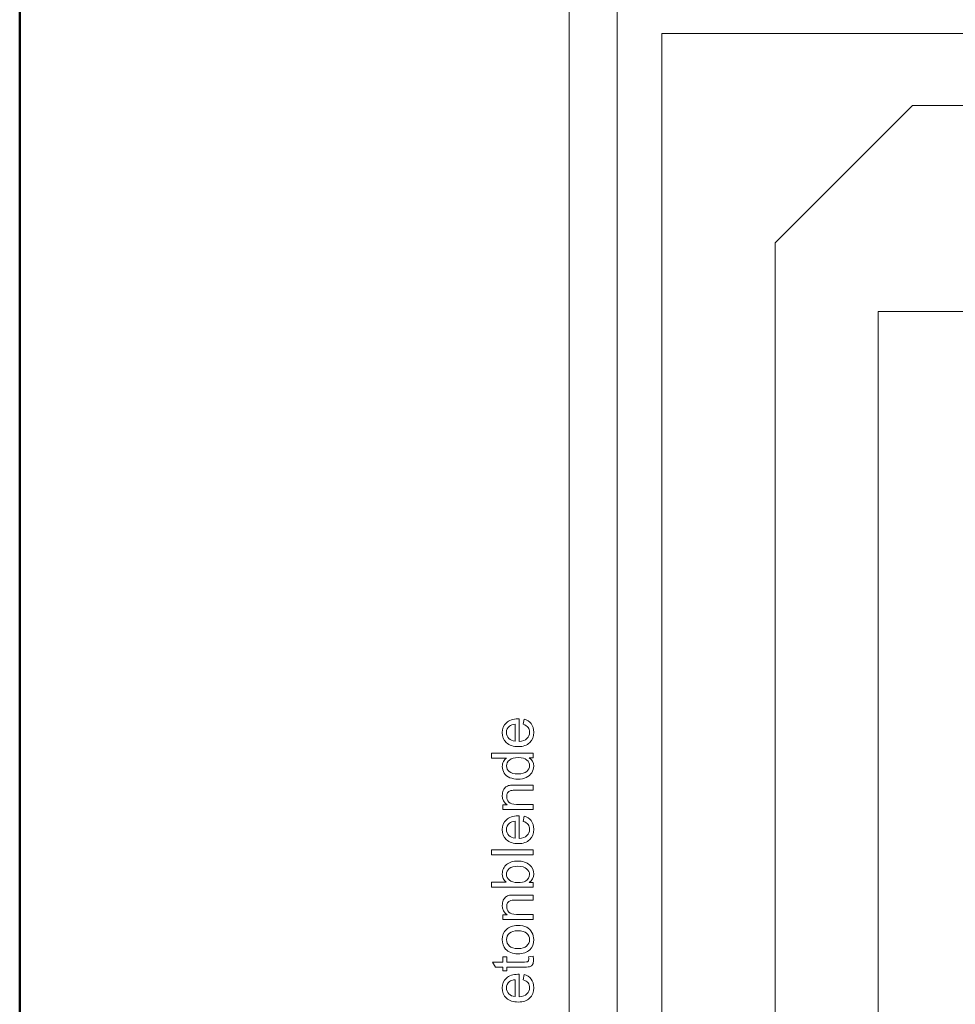
# Model space of a CAD drawing. Units: centimetres. Extents: x -8.8 to 8.8, y -14 to 13.9.
# Drawn here: x -8.7 to -4.2, y 4.3 to 9 of the extents above; entities that cross this region are included whole.
import ezdxf
from ezdxf.lldxf.tags import DXFTag

# ---------------------------------------------------------------- set-up
doc = ezdxf.new("R2010")
doc.units = ezdxf.units.CM
doc.header["$MEASUREMENT"] = 0
doc.layers.add('Ebene 1', color=7, linetype='Continuous')
tags = doc.linetypes.add('New Line117', pattern=[1, 0.5, -0.5]).pattern_tags.tags
tags[6:7] = [DXFTag(74, 4), DXFTag(75, 0), DXFTag(340, '0'), DXFTag(46, 1.0), DXFTag(50, 0.0), DXFTag(44, 0.0), DXFTag(45, 0.0)]
tags[4:5] = [DXFTag(74, 4), DXFTag(75, 0), DXFTag(340, '0'), DXFTag(46, 1.0), DXFTag(50, 0.0), DXFTag(44, 0.0), DXFTag(45, 0.0)]

msp = doc.modelspace()

# ---------------------------------------------------------------- linework, layer by layer
at = {"layer": 'Ebene 1', "color": 242, "lineweight": 50}
msp.add_open_spline([(-7.74525, 13.94876), (-7.74525, 13.94876), (8.75476, 13.94876), (8.75476, 13.94876), (8.75476, 13.94876), (8.75476, 13.94876), (8.75476, -9.35128), (8.75476, -9.35128), (8.75476, -9.35128), (8.75476, -9.35128), (-8.74525, -9.35128), (-8.74525, -9.35128), (-8.74525, -9.35128), (-8.74525, -9.35128), (-8.74525, 11.94876), (-8.74525, 11.94876), (-8.74525, 11.94876), (-8.74525, 11.94876), (-7.74525, 13.94876), (-7.74525, 13.94876)], degree=3, knots=[0, 0, 0, 0, 0.1666667, 0.1666667, 0.1666667, 0.1666667, 0.3333333, 0.3333333, 0.3333333, 0.3333333, 0.5, 0.5, 0.5, 0.5, 0.6666667, 0.6666667, 0.6666667, 0.6666667, 1, 1, 1, 1], dxfattribs=at)
at = {"layer": 'Ebene 1', "color": 250, "lineweight": 9}
for points, knots in [([(-6.07859, 9.45268), (-6.07859, 9.45268), (6.0881, 9.45268), (6.0881, 9.45268), (6.0881, 9.45268), (6.0881, 9.45268), (6.08809, -0.23066), (6.08809, -0.23066), (6.08809, -0.23066), (6.08809, -0.23066), (5.38635, -0.23067), (5.38635, -0.23067), (5.38635, -0.23067), (5.38635, -0.23067), (5.28637, -0.44733), (5.28637, -0.44733), (5.28637, -0.44733), (5.28637, -0.44733), (3.85495, -0.44733), (3.85495, -0.44733), (3.85495, -0.44733), (3.85495, -0.19178), (3.85495, 0.06378), (3.85495, 0.31933), (3.85495, 0.31933), (4.62948, 0.38586), (5.02968, 0.82981), (5.08812, 1.61838), (5.08812, 1.61838), (5.08812, 1.61838), (5.08812, 7.95268), (5.08812, 7.95268), (5.08812, 7.95268), (5.08812, 7.95268), (4.42144, 8.61935), (4.42144, 8.61935), (4.42144, 8.61935), (4.42144, 8.61935), (-0.41191, 8.61935), (-0.41191, 8.61935), (-0.41191, 8.61935), (-0.41191, 8.61935), (-0.41191, 9.45268), (-0.41191, 9.45268), (-0.41191, 9.45268), (-0.41191, 9.45268), (-2.74524, 9.45268), (-2.74524, 9.45268), (-2.74524, 9.45268), (-2.74524, 9.45268), (-2.74524, 8.61935), (-2.74524, 8.61935), (-2.74524, 8.61935), (-2.74524, 8.61935), (-4.41192, 8.61935), (-4.41192, 8.61935), (-4.41192, 8.61935), (-4.41192, 8.61935), (-5.07859, 7.95268), (-5.07859, 7.95268), (-5.07859, 7.95268), (-5.07859, 7.95268), (-5.07859, 0.84961), (-5.07859, 0.84961), (-5.07859, 0.84961), (-5.07859, 0.84961), (-4.91193, -0.31705), (-4.91193, -0.31705), (-4.91193, -0.31705), (-4.91193, -0.31705), (-4.66192, -0.31705), (-4.66192, -0.31705), (-4.66192, -0.31705), (-4.66192, -0.31705), (-4.66192, -0.44739), (-4.66192, -0.44739), (-4.66192, -0.44739), (-4.66192, -0.44739), (-5.41584, -0.44735), (-5.41584, -0.44735), (-5.41584, -0.44735), (-5.41584, -0.44735), (-5.49918, -0.23079), (-5.49918, -0.23079), (-5.49918, -0.23079), (-5.49918, -0.23079), (-6.07859, -0.23067), (-6.07859, -0.23067), (-6.07859, -0.23067), (-6.07859, -0.23067), (-6.07859, 9.45268), (-6.07859, 9.45268)], [0, 0, 0, 0, 0.0416667, 0.0416667, 0.0416667, 0.0416667, 0.0833333, 0.0833333, 0.0833333, 0.0833333, 0.125, 0.125, 0.125, 0.125, 0.1666667, 0.1666667, 0.1666667, 0.1666667, 0.2083333, 0.2083333, 0.2083333, 0.2083333, 0.25, 0.25, 0.25, 0.25, 0.2916667, 0.2916667, 0.2916667, 0.2916667, 0.3333333, 0.3333333, 0.3333333, 0.3333333, 0.375, 0.375, 0.375, 0.375, 0.4166667, 0.4166667, 0.4166667, 0.4166667, 0.4583333, 0.4583333, 0.4583333, 0.4583333, 0.5, 0.5, 0.5, 0.5, 0.5416667, 0.5416667, 0.5416667, 0.5416667, 0.5833333, 0.5833333, 0.5833333, 0.5833333, 0.625, 0.625, 0.625, 0.625, 0.6666667, 0.6666667, 0.6666667, 0.6666667, 0.7083333, 0.7083333, 0.7083333, 0.7083333, 0.75, 0.75, 0.75, 0.75, 0.7916667, 0.7916667, 0.7916667, 0.7916667, 0.8333333, 0.8333333, 0.8333333, 0.8333333, 0.875, 0.875, 0.875, 0.875, 0.9166667, 0.9166667, 0.9166667, 0.9166667, 1, 1, 1, 1]), ([(-6.07858, -0.26082), (-6.07858, -0.26082), (-5.84526, -0.26082), (-5.84526, -0.26082), (-5.84526, -0.26082), (-5.84526, -0.26082), (-5.84526, 9.45877), (-5.84526, 9.45877), (-5.84526, 9.45877), (-5.84526, 9.45877), (-6.07858, 9.45877), (-6.07858, 9.45877), (-6.07858, 9.45877), (-6.07858, 9.45877), (-6.07858, -0.26082), (-6.07858, -0.26082), (-6.07858, -0.26082), (-6.07858, -0.26082), (-6.07858, -0.26082), (-6.07858, -0.26082)], [0, 0, 0, 0, 0.1666667, 0.1666667, 0.1666667, 0.1666667, 0.3333333, 0.3333333, 0.3333333, 0.3333333, 0.5, 0.5, 0.5, 0.5, 0.6666667, 0.6666667, 0.6666667, 0.6666667, 1, 1, 1, 1]), ([(-4.41192, 8.61935), (-4.41192, 8.61935), (-4.41192, 8.61935), (-4.41192, 8.61935), (-4.41192, 8.61935), (-4.41192, 8.61935), (-2.74524, 8.61896), (-2.74524, 8.61896), (-2.74524, 8.61896), (-2.74524, 8.61896), (-2.74524, 9.45268), (-2.74524, 9.45268), (-2.74524, 9.45268), (-2.74524, 9.45268), (-0.41191, 9.45268), (-0.41191, 9.45268), (-0.41191, 9.45268), (-0.41191, 9.45268), (-0.41191, 8.61896), (-0.41191, 8.61896), (-0.41191, 8.61896), (-0.41191, 8.61896), (4.42144, 8.61935), (4.42144, 8.61935), (4.42144, 8.61935), (4.42144, 8.61935), (5.08812, 7.95268), (5.08812, 7.95268), (5.08812, 7.95268), (5.08812, 5.84124), (5.08812, 3.72981), (5.08812, 1.61838), (5.08812, 1.61838), (5.01084, 0.81027), (4.61661, 0.37968), (3.85495, 0.31933), (3.85495, 0.31933), (3.85495, 0.31933), (3.75495, 0.31933), (3.75495, 0.31933), (3.75495, 0.31933), (3.75495, 0.31933), (3.75473, -0.114), (3.75473, -0.114), (3.75473, -0.114), (3.75473, -0.114), (2.85473, -0.114), (2.85473, -0.114), (2.85473, -0.114), (2.85473, -0.114), (2.85477, 0.43666), (2.85477, 0.43666), (2.85477, 0.43666), (2.85477, 0.43666), (2.75459, 0.43666), (2.75459, 0.43666), (2.75459, 0.43666), (2.75459, 0.43666), (2.75476, 7.61934), (2.75476, 7.61934), (2.75476, 7.61934), (2.75476, 7.61934), (-4.57859, 7.61934), (-4.57859, 7.61934), (-4.57859, 7.61934), (-4.57859, 7.61934), (-4.5786, -0.05282), (-4.5786, -0.05282), (-4.5786, -0.05282), (-4.5786, -0.05282), (-4.66195, -0.05281), (-4.66195, -0.05281), (-4.66195, -0.05281), (-4.66195, -0.05281), (-4.66192, -0.31705), (-4.66192, -0.31705), (-4.66192, -0.31705), (-4.66192, -0.31705), (-4.91193, -0.31705), (-4.91193, -0.31705), (-4.91193, -0.31705), (-4.91193, -0.31705), (-5.07859, 0.84961), (-5.07859, 0.84961), (-5.07859, 0.84961), (-5.07859, 0.84961), (-5.07859, 7.95268), (-5.07859, 7.95268), (-5.07859, 7.95268), (-5.07859, 7.95268), (-5.07859, 7.95268), (-5.07859, 7.95268), (-5.07859, 7.95268), (-5.07859, 7.95268), (-5.07859, 7.95268), (-5.07859, 7.95268), (-5.07859, 7.95268), (-5.07859, 7.95268), (-4.41192, 8.61935), (-4.41192, 8.61935)], [0, 0, 0, 0, 0.0384615, 0.0384615, 0.0384615, 0.0384615, 0.0769231, 0.0769231, 0.0769231, 0.0769231, 0.1153846, 0.1153846, 0.1153846, 0.1153846, 0.1538462, 0.1538462, 0.1538462, 0.1538462, 0.1923077, 0.1923077, 0.1923077, 0.1923077, 0.2307692, 0.2307692, 0.2307692, 0.2307692, 0.2692308, 0.2692308, 0.2692308, 0.2692308, 0.3076923, 0.3076923, 0.3076923, 0.3076923, 0.3461538, 0.3461538, 0.3461538, 0.3461538, 0.3846154, 0.3846154, 0.3846154, 0.3846154, 0.4230769, 0.4230769, 0.4230769, 0.4230769, 0.4615385, 0.4615385, 0.4615385, 0.4615385, 0.5, 0.5, 0.5, 0.5, 0.5384615, 0.5384615, 0.5384615, 0.5384615, 0.5769231, 0.5769231, 0.5769231, 0.5769231, 0.6153846, 0.6153846, 0.6153846, 0.6153846, 0.6538462, 0.6538462, 0.6538462, 0.6538462, 0.6923077, 0.6923077, 0.6923077, 0.6923077, 0.7307692, 0.7307692, 0.7307692, 0.7307692, 0.7692308, 0.7692308, 0.7692308, 0.7692308, 0.8076923, 0.8076923, 0.8076923, 0.8076923, 0.8461538, 0.8461538, 0.8461538, 0.8461538, 0.8846154, 0.8846154, 0.8846154, 0.8846154, 0.9230769, 0.9230769, 0.9230769, 0.9230769, 1, 1, 1, 1]), ([(-6.30043, 5.61584), (-6.30043, 5.61584), (-6.29705, 5.64152), (-6.29705, 5.64152), (-6.29705, 5.64152), (-6.28214, 5.63753), (-6.27052, 5.63005), (-6.26229, 5.61913), (-6.26229, 5.61913), (-6.25405, 5.60822), (-6.24992, 5.5943), (-6.24992, 5.57732), (-6.24992, 5.57732), (-6.24992, 5.55596), (-6.2565, 5.53903), (-6.26967, 5.52652), (-6.26967, 5.52652), (-6.28279, 5.51401), (-6.30128, 5.50775), (-6.32503, 5.50775), (-6.32503, 5.50775), (-6.34959, 5.50775), (-6.36868, 5.51406), (-6.38223, 5.52671), (-6.38223, 5.52671), (-6.39582, 5.53936), (-6.4026, 5.55578), (-6.4026, 5.57596), (-6.4026, 5.57596), (-6.4026, 5.59548), (-6.39596, 5.61142), (-6.38265, 5.62379), (-6.38265, 5.62379), (-6.36934, 5.63616), (-6.35062, 5.64237), (-6.32649, 5.64237), (-6.32649, 5.64237), (-6.32503, 5.64237), (-6.32282, 5.64232), (-6.31991, 5.64223), (-6.31991, 5.64223), (-6.31991, 5.64223), (-6.31991, 5.53315), (-6.31991, 5.53315), (-6.31991, 5.53315), (-6.30387, 5.53409), (-6.29154, 5.53861), (-6.28303, 5.54679), (-6.28303, 5.54679), (-6.27452, 5.55493), (-6.27024, 5.56514), (-6.27024, 5.57732), (-6.27024, 5.57732), (-6.27024, 5.5864), (-6.27263, 5.59416), (-6.27743, 5.60056), (-6.27743, 5.60056), (-6.28223, 5.607), (-6.2899, 5.61208), (-6.30043, 5.61584)], [0, 0, 0, 0, 0.0625, 0.0625, 0.0625, 0.0625, 0.125, 0.125, 0.125, 0.125, 0.1875, 0.1875, 0.1875, 0.1875, 0.25, 0.25, 0.25, 0.25, 0.3125, 0.3125, 0.3125, 0.3125, 0.375, 0.375, 0.375, 0.375, 0.4375, 0.4375, 0.4375, 0.4375, 0.5, 0.5, 0.5, 0.5, 0.5625, 0.5625, 0.5625, 0.5625, 0.625, 0.625, 0.625, 0.625, 0.6875, 0.6875, 0.6875, 0.6875, 0.75, 0.75, 0.75, 0.75, 0.8125, 0.8125, 0.8125, 0.8125, 0.875, 0.875, 0.875, 0.875, 1, 1, 1, 1]), ([(-6.34023, 5.53456), (-6.34023, 5.53456), (-6.34023, 5.61612), (-6.34023, 5.61612), (-6.34023, 5.61612), (-6.35255, 5.61504), (-6.36177, 5.61189), (-6.36793, 5.60676), (-6.36793, 5.60676), (-6.37748, 5.59891), (-6.38228, 5.58866), (-6.38228, 5.5761), (-6.38228, 5.5761), (-6.38228, 5.56471), (-6.37847, 5.55517), (-6.37085, 5.5474), (-6.37085, 5.5474), (-6.36323, 5.53969), (-6.35302, 5.53541), (-6.34023, 5.53456)], [0, 0, 0, 0, 0.1666667, 0.1666667, 0.1666667, 0.1666667, 0.3333333, 0.3333333, 0.3333333, 0.3333333, 0.5, 0.5, 0.5, 0.5, 0.6666667, 0.6666667, 0.6666667, 0.6666667, 1, 1, 1, 1]), ([(-6.25302, 5.45352), (-6.25302, 5.45352), (-6.2716, 5.45352), (-6.2716, 5.45352), (-6.2716, 5.45352), (-6.25716, 5.44425), (-6.24992, 5.43061), (-6.24992, 5.4126), (-6.24992, 5.4126), (-6.24992, 5.40093), (-6.25311, 5.39021), (-6.25956, 5.38047), (-6.25956, 5.38047), (-6.26596, 5.37069), (-6.27494, 5.36312), (-6.28642, 5.35771), (-6.28642, 5.35771), (-6.29794, 5.35234), (-6.31116, 5.34966), (-6.32611, 5.34966), (-6.32611, 5.34966), (-6.3407, 5.34966), (-6.35391, 5.35211), (-6.36581, 5.35695), (-6.36581, 5.35695), (-6.37767, 5.36185), (-6.38679, 5.36914), (-6.3931, 5.37887), (-6.3931, 5.37887), (-6.39945, 5.38856), (-6.4026, 5.39948), (-6.4026, 5.41147), (-6.4026, 5.41147), (-6.4026, 5.42031), (-6.40072, 5.42817), (-6.397, 5.43503), (-6.397, 5.43503), (-6.39328, 5.4419), (-6.38839, 5.4475), (-6.38242, 5.45183), (-6.38242, 5.45183), (-6.38242, 5.45183), (-6.45509, 5.45183), (-6.45509, 5.45183), (-6.45509, 5.45183), (-6.45509, 5.45183), (-6.45509, 5.47666), (-6.45509, 5.47666), (-6.45509, 5.47666), (-6.45509, 5.47666), (-6.25302, 5.47666), (-6.25302, 5.47666), (-6.25302, 5.47666), (-6.25302, 5.47666), (-6.25302, 5.45352), (-6.25302, 5.45352)], [0, 0, 0, 0, 0.0666667, 0.0666667, 0.0666667, 0.0666667, 0.1333333, 0.1333333, 0.1333333, 0.1333333, 0.2, 0.2, 0.2, 0.2, 0.2666667, 0.2666667, 0.2666667, 0.2666667, 0.3333333, 0.3333333, 0.3333333, 0.3333333, 0.4, 0.4, 0.4, 0.4, 0.4666667, 0.4666667, 0.4666667, 0.4666667, 0.5333333, 0.5333333, 0.5333333, 0.5333333, 0.6, 0.6, 0.6, 0.6, 0.6666667, 0.6666667, 0.6666667, 0.6666667, 0.7333333, 0.7333333, 0.7333333, 0.7333333, 0.8, 0.8, 0.8, 0.8, 0.8666667, 0.8666667, 0.8666667, 0.8666667, 1, 1, 1, 1]), ([(-6.32607, 5.37506), (-6.30735, 5.37506), (-6.29338, 5.37901), (-6.28411, 5.38696), (-6.28411, 5.38696), (-6.27485, 5.39487), (-6.27024, 5.40423), (-6.27024, 5.415), (-6.27024, 5.415), (-6.27024, 5.42586), (-6.27466, 5.43508), (-6.2835, 5.4427), (-6.2835, 5.4427), (-6.29234, 5.45027), (-6.30584, 5.45408), (-6.324, 5.45408), (-6.324, 5.45408), (-6.34394, 5.45408), (-6.35862, 5.45023), (-6.36798, 5.44247), (-6.36798, 5.44247), (-6.37734, 5.43475), (-6.38199, 5.4252), (-6.38199, 5.41387), (-6.38199, 5.41387), (-6.38199, 5.40281), (-6.37753, 5.3936), (-6.36854, 5.38616), (-6.36854, 5.38616), (-6.35956, 5.37878), (-6.3454, 5.37506), (-6.32607, 5.37506)], [0, 0, 0, 0, 0.1111111, 0.1111111, 0.1111111, 0.1111111, 0.2222222, 0.2222222, 0.2222222, 0.2222222, 0.3333333, 0.3333333, 0.3333333, 0.3333333, 0.4444444, 0.4444444, 0.4444444, 0.4444444, 0.5555556, 0.5555556, 0.5555556, 0.5555556, 0.6666667, 0.6666667, 0.6666667, 0.6666667, 0.7777778, 0.7777778, 0.7777778, 0.7777778, 1, 1, 1, 1]), ([(-6.25302, 5.20202), (-6.25302, 5.20202), (-6.39949, 5.20202), (-6.39949, 5.20202), (-6.39949, 5.20202), (-6.39949, 5.20202), (-6.39949, 5.22431), (-6.39949, 5.22431), (-6.39949, 5.22431), (-6.39949, 5.22431), (-6.3787, 5.22431), (-6.3787, 5.22431), (-6.3787, 5.22431), (-6.39465, 5.23503), (-6.4026, 5.25056), (-6.4026, 5.27083), (-6.4026, 5.27083), (-6.4026, 5.27967), (-6.401, 5.28776), (-6.39785, 5.29515), (-6.39785, 5.29515), (-6.39469, 5.30253), (-6.39051, 5.30808), (-6.38538, 5.31175), (-6.38538, 5.31175), (-6.38025, 5.31542), (-6.37414, 5.31801), (-6.36708, 5.31947), (-6.36708, 5.31947), (-6.36247, 5.32036), (-6.35443, 5.32083), (-6.34295, 5.32083), (-6.34295, 5.32083), (-6.34295, 5.32083), (-6.25302, 5.32083), (-6.25302, 5.32083), (-6.25302, 5.32083), (-6.25302, 5.32083), (-6.25302, 5.296), (-6.25302, 5.296), (-6.25302, 5.296), (-6.25302, 5.296), (-6.34201, 5.296), (-6.34201, 5.296), (-6.34201, 5.296), (-6.35213, 5.296), (-6.3597, 5.29506), (-6.36469, 5.29313), (-6.36469, 5.29313), (-6.36967, 5.2912), (-6.37367, 5.28776), (-6.37668, 5.28287), (-6.37668, 5.28287), (-6.37964, 5.27798), (-6.38115, 5.2722), (-6.38115, 5.26561), (-6.38115, 5.26561), (-6.38115, 5.25507), (-6.37781, 5.246), (-6.37108, 5.23833), (-6.37108, 5.23833), (-6.3644, 5.23066), (-6.35166, 5.22684), (-6.33294, 5.22684), (-6.33294, 5.22684), (-6.33294, 5.22684), (-6.25302, 5.22684), (-6.25302, 5.22684), (-6.25302, 5.22684), (-6.25302, 5.22684), (-6.25302, 5.20202), (-6.25302, 5.20202)], [0, 0, 0, 0, 0.0526316, 0.0526316, 0.0526316, 0.0526316, 0.1052632, 0.1052632, 0.1052632, 0.1052632, 0.1578947, 0.1578947, 0.1578947, 0.1578947, 0.2105263, 0.2105263, 0.2105263, 0.2105263, 0.2631579, 0.2631579, 0.2631579, 0.2631579, 0.3157895, 0.3157895, 0.3157895, 0.3157895, 0.3684211, 0.3684211, 0.3684211, 0.3684211, 0.4210526, 0.4210526, 0.4210526, 0.4210526, 0.4736842, 0.4736842, 0.4736842, 0.4736842, 0.5263158, 0.5263158, 0.5263158, 0.5263158, 0.5789474, 0.5789474, 0.5789474, 0.5789474, 0.6315789, 0.6315789, 0.6315789, 0.6315789, 0.6842105, 0.6842105, 0.6842105, 0.6842105, 0.7368421, 0.7368421, 0.7368421, 0.7368421, 0.7894737, 0.7894737, 0.7894737, 0.7894737, 0.8421053, 0.8421053, 0.8421053, 0.8421053, 0.8947368, 0.8947368, 0.8947368, 0.8947368, 1, 1, 1, 1]), ([(-6.30043, 5.14496), (-6.30043, 5.14496), (-6.29705, 5.17063), (-6.29705, 5.17063), (-6.29705, 5.17063), (-6.28214, 5.16664), (-6.27052, 5.15917), (-6.26229, 5.14825), (-6.26229, 5.14825), (-6.25405, 5.13734), (-6.24992, 5.12342), (-6.24992, 5.10644), (-6.24992, 5.10644), (-6.24992, 5.08508), (-6.2565, 5.06815), (-6.26967, 5.05564), (-6.26967, 5.05564), (-6.28279, 5.04312), (-6.30128, 5.03687), (-6.32503, 5.03687), (-6.32503, 5.03687), (-6.34959, 5.03687), (-6.36868, 5.04318), (-6.38223, 5.05583), (-6.38223, 5.05583), (-6.39582, 5.06848), (-6.4026, 5.0849), (-6.4026, 5.10508), (-6.4026, 5.10508), (-6.4026, 5.1246), (-6.39596, 5.14053), (-6.38265, 5.15291), (-6.38265, 5.15291), (-6.36934, 5.16528), (-6.35062, 5.17149), (-6.32649, 5.17149), (-6.32649, 5.17149), (-6.32503, 5.17149), (-6.32282, 5.17144), (-6.31991, 5.17135), (-6.31991, 5.17135), (-6.31991, 5.17135), (-6.31991, 5.06227), (-6.31991, 5.06227), (-6.31991, 5.06227), (-6.30387, 5.0632), (-6.29154, 5.06773), (-6.28303, 5.07591), (-6.28303, 5.07591), (-6.27452, 5.08405), (-6.27024, 5.09426), (-6.27024, 5.10644), (-6.27024, 5.10644), (-6.27024, 5.11552), (-6.27263, 5.12328), (-6.27743, 5.12968), (-6.27743, 5.12968), (-6.28223, 5.13612), (-6.2899, 5.1412), (-6.30043, 5.14496)], [0, 0, 0, 0, 0.0625, 0.0625, 0.0625, 0.0625, 0.125, 0.125, 0.125, 0.125, 0.1875, 0.1875, 0.1875, 0.1875, 0.25, 0.25, 0.25, 0.25, 0.3125, 0.3125, 0.3125, 0.3125, 0.375, 0.375, 0.375, 0.375, 0.4375, 0.4375, 0.4375, 0.4375, 0.5, 0.5, 0.5, 0.5, 0.5625, 0.5625, 0.5625, 0.5625, 0.625, 0.625, 0.625, 0.625, 0.6875, 0.6875, 0.6875, 0.6875, 0.75, 0.75, 0.75, 0.75, 0.8125, 0.8125, 0.8125, 0.8125, 0.875, 0.875, 0.875, 0.875, 1, 1, 1, 1]), ([(-6.34023, 5.06367), (-6.34023, 5.06367), (-6.34023, 5.14524), (-6.34023, 5.14524), (-6.34023, 5.14524), (-6.35255, 5.14416), (-6.36177, 5.141), (-6.36793, 5.13588), (-6.36793, 5.13588), (-6.37748, 5.12803), (-6.38228, 5.11777), (-6.38228, 5.10522), (-6.38228, 5.10522), (-6.38228, 5.09382), (-6.37847, 5.08429), (-6.37085, 5.07652), (-6.37085, 5.07652), (-6.36323, 5.06881), (-6.35302, 5.06453), (-6.34023, 5.06367)], [0, 0, 0, 0, 0.1666667, 0.1666667, 0.1666667, 0.1666667, 0.3333333, 0.3333333, 0.3333333, 0.3333333, 0.5, 0.5, 0.5, 0.5, 0.6666667, 0.6666667, 0.6666667, 0.6666667, 1, 1, 1, 1]), ([(-6.25302, 4.98179), (-6.25302, 4.98179), (-6.45509, 4.98179), (-6.45509, 4.98179), (-6.45509, 4.98179), (-6.45509, 4.98179), (-6.45509, 5.00663), (-6.45509, 5.00663), (-6.45509, 5.00663), (-6.45509, 5.00663), (-6.25302, 5.00663), (-6.25302, 5.00663), (-6.25302, 5.00663), (-6.25302, 5.00663), (-6.25302, 4.98179), (-6.25302, 4.98179)], [0, 0, 0, 0, 0.2, 0.2, 0.2, 0.2, 0.4, 0.4, 0.4, 0.4, 0.6, 0.6, 0.6, 0.6, 1, 1, 1, 1]), ([(-6.25302, 4.84826), (-6.25302, 4.84826), (-6.25302, 4.82511), (-6.25302, 4.82511), (-6.25302, 4.82511), (-6.25302, 4.82511), (-6.45509, 4.82511), (-6.45509, 4.82511), (-6.45509, 4.82511), (-6.45509, 4.82511), (-6.45509, 4.84994), (-6.45509, 4.84994), (-6.45509, 4.84994), (-6.45509, 4.84994), (-6.38298, 4.84994), (-6.38298, 4.84994), (-6.38298, 4.84994), (-6.39606, 4.86043), (-6.4026, 4.8738), (-6.4026, 4.89006), (-6.4026, 4.89006), (-6.4026, 4.89906), (-6.40076, 4.90761), (-6.39714, 4.91566), (-6.39714, 4.91566), (-6.39352, 4.9237), (-6.38844, 4.93029), (-6.3819, 4.93551), (-6.3819, 4.93551), (-6.37532, 4.94068), (-6.36741, 4.94477), (-6.35815, 4.94768), (-6.35815, 4.94768), (-6.34893, 4.95066), (-6.339, 4.95211), (-6.32847, 4.95211), (-6.32847, 4.95211), (-6.30344, 4.95211), (-6.28406, 4.9459), (-6.27042, 4.93353), (-6.27042, 4.93353), (-6.25674, 4.92112), (-6.24992, 4.90625), (-6.24992, 4.8889), (-6.24992, 4.8889), (-6.24992, 4.87162), (-6.25711, 4.85809), (-6.27146, 4.84826), (-6.27146, 4.84826), (-6.27146, 4.84826), (-6.25302, 4.84826), (-6.25302, 4.84826)], [0, 0, 0, 0, 0.0714286, 0.0714286, 0.0714286, 0.0714286, 0.1428571, 0.1428571, 0.1428571, 0.1428571, 0.2142857, 0.2142857, 0.2142857, 0.2142857, 0.2857143, 0.2857143, 0.2857143, 0.2857143, 0.3571429, 0.3571429, 0.3571429, 0.3571429, 0.4285714, 0.4285714, 0.4285714, 0.4285714, 0.5, 0.5, 0.5, 0.5, 0.5714286, 0.5714286, 0.5714286, 0.5714286, 0.6428571, 0.6428571, 0.6428571, 0.6428571, 0.7142857, 0.7142857, 0.7142857, 0.7142857, 0.7857143, 0.7857143, 0.7857143, 0.7857143, 0.8571429, 0.8571429, 0.8571429, 0.8571429, 1, 1, 1, 1]), ([(-6.32734, 4.84797), (-6.30984, 4.84797), (-6.29719, 4.85037), (-6.28938, 4.85512), (-6.28938, 4.85512), (-6.27663, 4.86293), (-6.27024, 4.87347), (-6.27024, 4.88678), (-6.27024, 4.88678), (-6.27024, 4.89764), (-6.27494, 4.907), (-6.28435, 4.91486), (-6.28435, 4.91486), (-6.29375, 4.92276), (-6.30777, 4.92671), (-6.3264, 4.92671), (-6.3264, 4.92671), (-6.34549, 4.92671), (-6.35956, 4.92295), (-6.36864, 4.91538), (-6.36864, 4.91538), (-6.37771, 4.9078), (-6.38228, 4.89863), (-6.38228, 4.8879), (-6.38228, 4.8879), (-6.38228, 4.87704), (-6.37757, 4.86768), (-6.36817, 4.85982), (-6.36817, 4.85982), (-6.35876, 4.85193), (-6.34516, 4.84797), (-6.32734, 4.84797)], [0, 0, 0, 0, 0.1111111, 0.1111111, 0.1111111, 0.1111111, 0.2222222, 0.2222222, 0.2222222, 0.2222222, 0.3333333, 0.3333333, 0.3333333, 0.3333333, 0.4444444, 0.4444444, 0.4444444, 0.4444444, 0.5555556, 0.5555556, 0.5555556, 0.5555556, 0.6666667, 0.6666667, 0.6666667, 0.6666667, 0.7777778, 0.7777778, 0.7777778, 0.7777778, 1, 1, 1, 1]), ([(-6.25302, 4.66844), (-6.25302, 4.66844), (-6.39949, 4.66844), (-6.39949, 4.66844), (-6.39949, 4.66844), (-6.39949, 4.66844), (-6.39949, 4.69073), (-6.39949, 4.69073), (-6.39949, 4.69073), (-6.39949, 4.69073), (-6.3787, 4.69073), (-6.3787, 4.69073), (-6.3787, 4.69073), (-6.39465, 4.70146), (-6.4026, 4.71698), (-6.4026, 4.73725), (-6.4026, 4.73725), (-6.4026, 4.74608), (-6.401, 4.75418), (-6.39785, 4.76157), (-6.39785, 4.76157), (-6.39469, 4.76895), (-6.39051, 4.77449), (-6.38538, 4.77817), (-6.38538, 4.77817), (-6.38025, 4.78184), (-6.37414, 4.78443), (-6.36708, 4.78589), (-6.36708, 4.78589), (-6.36247, 4.78678), (-6.35443, 4.78725), (-6.34295, 4.78725), (-6.34295, 4.78725), (-6.34295, 4.78725), (-6.25302, 4.78725), (-6.25302, 4.78725), (-6.25302, 4.78725), (-6.25302, 4.78725), (-6.25302, 4.76241), (-6.25302, 4.76241), (-6.25302, 4.76241), (-6.25302, 4.76241), (-6.34201, 4.76241), (-6.34201, 4.76241), (-6.34201, 4.76241), (-6.35213, 4.76241), (-6.3597, 4.76147), (-6.36469, 4.75955), (-6.36469, 4.75955), (-6.36967, 4.75762), (-6.37367, 4.75418), (-6.37668, 4.74929), (-6.37668, 4.74929), (-6.37964, 4.74439), (-6.38115, 4.73862), (-6.38115, 4.73203), (-6.38115, 4.73203), (-6.38115, 4.72149), (-6.37781, 4.71242), (-6.37108, 4.70474), (-6.37108, 4.70474), (-6.3644, 4.69707), (-6.35166, 4.69327), (-6.33294, 4.69327), (-6.33294, 4.69327), (-6.33294, 4.69327), (-6.25302, 4.69327), (-6.25302, 4.69327), (-6.25302, 4.69327), (-6.25302, 4.69327), (-6.25302, 4.66844), (-6.25302, 4.66844)], [0, 0, 0, 0, 0.0526316, 0.0526316, 0.0526316, 0.0526316, 0.1052632, 0.1052632, 0.1052632, 0.1052632, 0.1578947, 0.1578947, 0.1578947, 0.1578947, 0.2105263, 0.2105263, 0.2105263, 0.2105263, 0.2631579, 0.2631579, 0.2631579, 0.2631579, 0.3157895, 0.3157895, 0.3157895, 0.3157895, 0.3684211, 0.3684211, 0.3684211, 0.3684211, 0.4210526, 0.4210526, 0.4210526, 0.4210526, 0.4736842, 0.4736842, 0.4736842, 0.4736842, 0.5263158, 0.5263158, 0.5263158, 0.5263158, 0.5789474, 0.5789474, 0.5789474, 0.5789474, 0.6315789, 0.6315789, 0.6315789, 0.6315789, 0.6842105, 0.6842105, 0.6842105, 0.6842105, 0.7368421, 0.7368421, 0.7368421, 0.7368421, 0.7894737, 0.7894737, 0.7894737, 0.7894737, 0.8421053, 0.8421053, 0.8421053, 0.8421053, 0.8947368, 0.8947368, 0.8947368, 0.8947368, 1, 1, 1, 1]), ([(-6.32626, 4.50216), (-6.3533, 4.50216), (-6.37334, 4.50969), (-6.38637, 4.52479), (-6.38637, 4.52479), (-6.39719, 4.53735), (-6.4026, 4.55273), (-6.4026, 4.57084), (-6.4026, 4.57084), (-6.4026, 4.59091), (-6.39601, 4.60738), (-6.38284, 4.62018), (-6.38284, 4.62018), (-6.36972, 4.63293), (-6.35151, 4.63931), (-6.32833, 4.63931), (-6.32833, 4.63931), (-6.30951, 4.63931), (-6.29474, 4.6365), (-6.28397, 4.63086), (-6.28397, 4.63086), (-6.2732, 4.62521), (-6.26483, 4.61698), (-6.25885, 4.60616), (-6.25885, 4.60616), (-6.25288, 4.59539), (-6.24992, 4.58358), (-6.24992, 4.57084), (-6.24992, 4.57084), (-6.24992, 4.55032), (-6.25645, 4.53376), (-6.26958, 4.52112), (-6.26958, 4.52112), (-6.2827, 4.50847), (-6.30161, 4.50216), (-6.32626, 4.50216)], [0, 0, 0, 0, 0.1, 0.1, 0.1, 0.1, 0.2, 0.2, 0.2, 0.2, 0.3, 0.3, 0.3, 0.3, 0.4, 0.4, 0.4, 0.4, 0.5, 0.5, 0.5, 0.5, 0.6, 0.6, 0.6, 0.6, 0.7, 0.7, 0.7, 0.7, 0.8, 0.8, 0.8, 0.8, 1, 1, 1, 1]), ([(-6.32621, 4.52756), (-6.30749, 4.52756), (-6.29347, 4.53166), (-6.28421, 4.53984), (-6.28421, 4.53984), (-6.27489, 4.54807), (-6.27024, 4.55837), (-6.27024, 4.57084), (-6.27024, 4.57084), (-6.27024, 4.58316), (-6.27489, 4.59341), (-6.28425, 4.60165), (-6.28425, 4.60165), (-6.29361, 4.60982), (-6.30786, 4.61392), (-6.32701, 4.61392), (-6.32701, 4.61392), (-6.34507, 4.61392), (-6.35876, 4.60977), (-6.36802, 4.60155), (-6.36802, 4.60155), (-6.37734, 4.59332), (-6.38199, 4.58307), (-6.38199, 4.57084), (-6.38199, 4.57084), (-6.38199, 4.55837), (-6.37738, 4.54807), (-6.36812, 4.53984), (-6.36812, 4.53984), (-6.35885, 4.53166), (-6.34488, 4.52756), (-6.32621, 4.52756)], [0, 0, 0, 0, 0.1111111, 0.1111111, 0.1111111, 0.1111111, 0.2222222, 0.2222222, 0.2222222, 0.2222222, 0.3333333, 0.3333333, 0.3333333, 0.3333333, 0.4444444, 0.4444444, 0.4444444, 0.4444444, 0.5555556, 0.5555556, 0.5555556, 0.5555556, 0.6666667, 0.6666667, 0.6666667, 0.6666667, 0.7777778, 0.7777778, 0.7777778, 0.7777778, 1, 1, 1, 1]), ([(-6.27517, 4.48697), (-6.27517, 4.48697), (-6.25326, 4.49036), (-6.25326, 4.49036), (-6.25326, 4.49036), (-6.2518, 4.4834), (-6.25104, 4.47714), (-6.25104, 4.47168), (-6.25104, 4.47168), (-6.25104, 4.4627), (-6.25246, 4.45574), (-6.25532, 4.45075), (-6.25532, 4.45075), (-6.25819, 4.44581), (-6.26191, 4.44233), (-6.26657, 4.44031), (-6.26657, 4.44031), (-6.27122, 4.43829), (-6.28101, 4.4373), (-6.29592, 4.4373), (-6.29592, 4.4373), (-6.29592, 4.4373), (-6.3803, 4.4373), (-6.3803, 4.4373), (-6.3803, 4.4373), (-6.3803, 4.4373), (-6.3803, 4.41896), (-6.3803, 4.41896), (-6.3803, 4.41896), (-6.3803, 4.41896), (-6.39949, 4.41896), (-6.39949, 4.41896), (-6.39949, 4.41896), (-6.39949, 4.41896), (-6.39949, 4.4373), (-6.39949, 4.4373), (-6.39949, 4.4373), (-6.39949, 4.4373), (-6.43571, 4.4373), (-6.43571, 4.4373), (-6.43571, 4.4373), (-6.43571, 4.4373), (-6.45062, 4.46213), (-6.45062, 4.46213), (-6.45062, 4.46213), (-6.45062, 4.46213), (-6.39949, 4.46213), (-6.39949, 4.46213), (-6.39949, 4.46213), (-6.39949, 4.46213), (-6.39949, 4.48697), (-6.39949, 4.48697), (-6.39949, 4.48697), (-6.39949, 4.48697), (-6.3803, 4.48697), (-6.3803, 4.48697), (-6.3803, 4.48697), (-6.3803, 4.48697), (-6.3803, 4.46213), (-6.3803, 4.46213), (-6.3803, 4.46213), (-6.3803, 4.46213), (-6.29451, 4.46213), (-6.29451, 4.46213), (-6.29451, 4.46213), (-6.2874, 4.46213), (-6.28284, 4.46256), (-6.28082, 4.46345), (-6.28082, 4.46345), (-6.2788, 4.46429), (-6.2772, 4.46571), (-6.27597, 4.46769), (-6.27597, 4.46769), (-6.2748, 4.46966), (-6.27419, 4.47248), (-6.27419, 4.47614), (-6.27419, 4.47614), (-6.27419, 4.47888), (-6.27452, 4.4825), (-6.27517, 4.48697)], [0, 0, 0, 0, 0.047619, 0.047619, 0.047619, 0.047619, 0.0952381, 0.0952381, 0.0952381, 0.0952381, 0.1428571, 0.1428571, 0.1428571, 0.1428571, 0.1904762, 0.1904762, 0.1904762, 0.1904762, 0.2380952, 0.2380952, 0.2380952, 0.2380952, 0.2857143, 0.2857143, 0.2857143, 0.2857143, 0.3333333, 0.3333333, 0.3333333, 0.3333333, 0.3809524, 0.3809524, 0.3809524, 0.3809524, 0.4285714, 0.4285714, 0.4285714, 0.4285714, 0.4761905, 0.4761905, 0.4761905, 0.4761905, 0.5238095, 0.5238095, 0.5238095, 0.5238095, 0.5714286, 0.5714286, 0.5714286, 0.5714286, 0.6190476, 0.6190476, 0.6190476, 0.6190476, 0.6666667, 0.6666667, 0.6666667, 0.6666667, 0.7142857, 0.7142857, 0.7142857, 0.7142857, 0.7619048, 0.7619048, 0.7619048, 0.7619048, 0.8095238, 0.8095238, 0.8095238, 0.8095238, 0.8571429, 0.8571429, 0.8571429, 0.8571429, 0.9047619, 0.9047619, 0.9047619, 0.9047619, 1, 1, 1, 1]), ([(-6.30043, 4.37601), (-6.30043, 4.37601), (-6.29705, 4.40169), (-6.29705, 4.40169), (-6.29705, 4.40169), (-6.28214, 4.3977), (-6.27052, 4.39022), (-6.26229, 4.37929), (-6.26229, 4.37929), (-6.25405, 4.36838), (-6.24992, 4.35447), (-6.24992, 4.33749), (-6.24992, 4.33749), (-6.24992, 4.31613), (-6.2565, 4.2992), (-6.26967, 4.28669), (-6.26967, 4.28669), (-6.28279, 4.27418), (-6.30128, 4.26792), (-6.32503, 4.26792), (-6.32503, 4.26792), (-6.34959, 4.26792), (-6.36868, 4.27423), (-6.38223, 4.28688), (-6.38223, 4.28688), (-6.39582, 4.29953), (-6.4026, 4.31595), (-6.4026, 4.33613), (-6.4026, 4.33613), (-6.4026, 4.35565), (-6.39596, 4.37159), (-6.38265, 4.38396), (-6.38265, 4.38396), (-6.36934, 4.39633), (-6.35062, 4.40254), (-6.32649, 4.40254), (-6.32649, 4.40254), (-6.32503, 4.40254), (-6.32282, 4.40249), (-6.31991, 4.4024), (-6.31991, 4.4024), (-6.31991, 4.4024), (-6.31991, 4.29332), (-6.31991, 4.29332), (-6.31991, 4.29332), (-6.30387, 4.29426), (-6.29154, 4.29878), (-6.28303, 4.30696), (-6.28303, 4.30696), (-6.27452, 4.3151), (-6.27024, 4.32531), (-6.27024, 4.33749), (-6.27024, 4.33749), (-6.27024, 4.34657), (-6.27263, 4.35433), (-6.27743, 4.36073), (-6.27743, 4.36073), (-6.28223, 4.36716), (-6.2899, 4.37225), (-6.30043, 4.37601)], [0, 0, 0, 0, 0.0625, 0.0625, 0.0625, 0.0625, 0.125, 0.125, 0.125, 0.125, 0.1875, 0.1875, 0.1875, 0.1875, 0.25, 0.25, 0.25, 0.25, 0.3125, 0.3125, 0.3125, 0.3125, 0.375, 0.375, 0.375, 0.375, 0.4375, 0.4375, 0.4375, 0.4375, 0.5, 0.5, 0.5, 0.5, 0.5625, 0.5625, 0.5625, 0.5625, 0.625, 0.625, 0.625, 0.625, 0.6875, 0.6875, 0.6875, 0.6875, 0.75, 0.75, 0.75, 0.75, 0.8125, 0.8125, 0.8125, 0.8125, 0.875, 0.875, 0.875, 0.875, 1, 1, 1, 1]), ([(-6.34023, 4.29473), (-6.34023, 4.29473), (-6.34023, 4.37629), (-6.34023, 4.37629), (-6.34023, 4.37629), (-6.35255, 4.37521), (-6.36177, 4.37206), (-6.36793, 4.36693), (-6.36793, 4.36693), (-6.37748, 4.35908), (-6.38228, 4.34883), (-6.38228, 4.33627), (-6.38228, 4.33627), (-6.38228, 4.32488), (-6.37847, 4.31534), (-6.37085, 4.30757), (-6.37085, 4.30757), (-6.36323, 4.29986), (-6.35302, 4.29558), (-6.34023, 4.29473)], [0, 0, 0, 0, 0.1666667, 0.1666667, 0.1666667, 0.1666667, 0.3333333, 0.3333333, 0.3333333, 0.3333333, 0.5, 0.5, 0.5, 0.5, 0.6666667, 0.6666667, 0.6666667, 0.6666667, 1, 1, 1, 1])]:
    msp.add_open_spline(points, degree=3, knots=knots, dxfattribs=at)
at = {"layer": 'Ebene 1', "color": 177, "linetype": 'New Line117', "lineweight": 20}
msp.add_open_spline([(-5.62858, 0.19753), (-5.62858, 0.19753), (-5.62858, 8.96831), (-5.62858, 8.96831), (-5.62858, 8.96831), (-5.62858, 8.96831), (5.66746, 8.96831), (5.66746, 8.96831), (5.66746, 8.96831), (5.66746, 8.96831), (5.66746, 0.95075), (5.66746, 0.95075), (5.66746, 0.95075), (5.66746, 0.95075), (5.38319, 0.24617), (5.38319, 0.24617)], degree=3, knots=[0, 0, 0, 0, 0.2, 0.2, 0.2, 0.2, 0.4, 0.4, 0.4, 0.4, 0.6, 0.6, 0.6, 0.6, 1, 1, 1, 1], dxfattribs=at)

doc.saveas('drawing.dxf')
